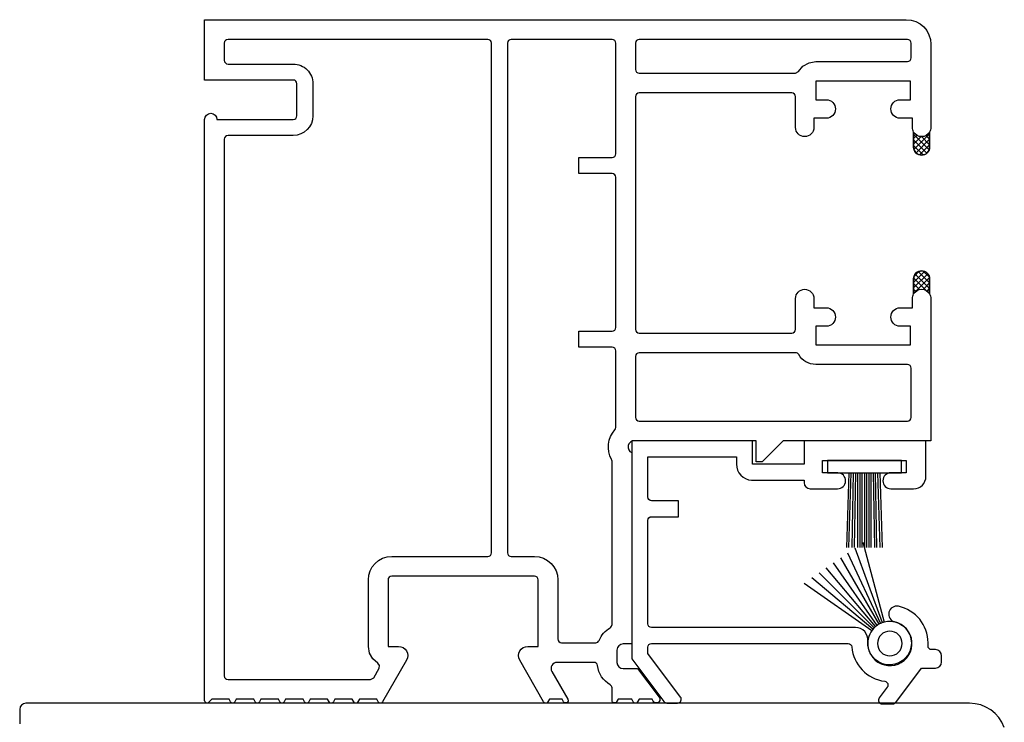
# Model space of a CAD drawing. Units: millimetres. Extents: x 809 to 2661, y 1859 to 3003.
# Drawn here: x 1059 to 1139, y 2332 to 2390 of the extents above; entities that cross this region are included whole.
import ezdxf

# ---------------------------------------------------------------- set-up
doc = ezdxf.new("R2010")
doc.units = ezdxf.units.MM
for name, color, linetype in [('GASKET_OUTSIDE', 7, 'Continuous'), ('HATCH_GASKET', 7, 'Continuous'), ('POLYAMID_INSIDE', 7, 'Continuous'), ('POLYAMID_OUTSIDE', 7, 'Continuous'), ('PVC_INSIDE', 7, 'Continuous'), ('PVC_OUTSIDE', 7, 'Continuous')]:
    doc.layers.add(name, color=color, linetype=linetype)
pattern_1 = [(45, (460.6598226297889, -269.8899883620354), (-0.2245064030267288, 0.2245064030267289), []), (135, (460.6598226297889, -269.8899883620354), (-0.2245064030267289, -0.2245064030267288), [])]

# ---------------------------------------------------------------- blocks, each defined once
blk = doc.blocks.new('PRJ_INSERT_780_11749878623', base_point=(416.2706239681314, -17.22843437575392))
at = {"layer": 'HATCH_GASKET'}
h = blk.add_hatch(dxfattribs=at)
h.set_pattern_fill('ANSI37', color=256, scale=0.1, style=0)
h.set_pattern_definition(pattern_1)
edge = h.paths.add_edge_path()
edge.add_line((371.1129900712529, 56.67526506007965), (369.88799007117, 56.67478411291785))
edge.add_arc((369.5129900711699, 56.02526506007958), 0.7500000000000014, -1.5916157281026244e-12, 59.99999999999011, ccw=False)
edge.add_arc((369.51299007117, 56.02526506007956), 0.7499999999999432, -60.0000000000021, 0, ccw=False)
edge.add_line((369.8879900711699, 55.37574600724128), (371.1129900712045, 55.37526506007958))
edge.add_arc((371.1129900711699, 56.02526506007958), 0.6499999999999986, 270.0000000030464, 360.0000000000031)
edge.add_arc((371.1129900711699, 56.02526506007965), 0.6499999999999773, 359.9999999999975, 449.9999999926845)
h = blk.add_hatch(dxfattribs=at)
h.set_pattern_fill('ANSI37', color=256, scale=0.1, style=0)
h.set_pattern_definition(pattern_1)
edge = h.paths.add_edge_path()
edge.add_arc((383.4129900711696, 56.02526506007942), 0.7499999999997726, 119.92642999995189, 179.9999999999891, ccw=False)
edge.add_line((383.0388243877029, 56.67526509186058), (381.8129900543179, 56.6752650600796))
edge.add_arc((381.8129900711698, 56.02526506007954), 0.6500000000000556, 90.00000148544657, 179.9999999999931)
edge.add_arc((381.8129900711698, 56.02526506007963), 0.650000000000091, 180.0000000000012, 270.0000000407111)
edge.add_line((381.8129900716317, 55.37526506007958), (383.0388243309792, 55.37526506095065))
edge.add_arc((383.4129900711698, 56.02526506007953), 0.749999999999959, 179.9999999999978, 240.0735649999971, ccw=False)
at = {"layer": 'GASKET_OUTSIDE'}
for points in [[(371.1129900712529, 56.67526506007965), (369.88799007117, 56.67478411291785, -0.2679491924310827), (370.2629900711699, 56.02526506007956, -0.2679491924311352), (369.8879900711699, 55.37574600724128), (371.1129900712045, 55.37526506007958, 0.4142135623575298), (371.7629900711699, 56.02526506007962, 0.4142135623357009)], [(382.6629900711699, 56.02526506007956, -0.2682932791804403), (383.0388243877029, 56.67526509186058), (381.8129900543179, 56.6752650600796, 0.414213554779521), (381.1629900711698, 56.02526506007962, 0.4142135625812248), (381.8129900716317, 55.37526506007958), (383.0388243309792, 55.37526506095065, -0.2682932557932439)]]:
    blk.add_lwpolyline(points, format="xyb", close=True, dxfattribs=at)
at = {"layer": 'POLYAMID_INSIDE'}
blk.add_lwpolyline([(412.4293361711695, 53.44160606007983, 1), (410.4293361711695, 53.44160606007983, 1)], format="xyb", close=True, dxfattribs=at)
at = {"layer": 'POLYAMID_OUTSIDE', "linetype": 'Continuous'}
for p, q in [((397.5629900711694, 52.61611146805626), (403.6274294711693, 52.81611146805625)), ((403.2060018175916, 51.23817026094741), (409.6906696838496, 52.97573177889518)), ((403.6466050735155, 50.60892359923571), (409.7378894537546, 52.82596980209354)), ((397.5629900711694, 52.43884698120257), (403.6274294711693, 52.63884698120256)), ((397.5629900711694, 52.26158249434877), (403.6274294711693, 52.3615824943488)), ((397.5629900711694, 52.08431800749491), (403.6274294711693, 52.18431800749488)), ((404.0670238070395, 50.00850342295655), (409.7979821545036, 52.68089318894641)), ((404.4746683300875, 49.42632670990639), (409.8704904443575, 52.54160606007974)), ((409.9548624914496, 52.40916847464774), (404.8761198168577, 48.85299456927135)), ((410.0504561735556, 52.28458836264383), (405.2775713036285, 48.27966242863641)), ((410.1565439650346, 52.16881385394379), (405.6852158266756, 47.69748571558665)), ((410.2723184737335, 52.06272606246546), (406.1056345601996, 47.09706553930704)), ((397.5629900711694, 51.90705352064111), (403.6274294711693, 51.90705352064111)), ((397.5629900711694, 51.72978903378731), (403.6274294711693, 51.72978903378731)), ((397.5629900711694, 51.55252454693351), (403.6274294711693, 51.55252454693351)), ((397.5629900711694, 51.37526006007977), (403.6274294711693, 51.37526006007977)), ((403.6274294711693, 51.19799557322597), (397.5629900711694, 51.19799557322597)), ((410.3968985857375, 51.96713238035943), (406.5462378161237, 46.46781887759579)), ((403.6274294711693, 51.02073108637211), (397.5629900711694, 51.02073108637211)), ((403.6274294711693, 50.84346659951831), (397.5629900711694, 50.84346659951831)), ((403.6274294711693, 50.5662021126646), (397.5629900711694, 50.66620211266456)), ((403.6274294711693, 50.3889376258108), (397.5629900711694, 50.48893762581071)), ((403.6274294711693, 50.11167313895709), (397.5629900711694, 50.31167313895691)), ((403.6274294711693, 49.93440865210323), (397.5629900711694, 50.13440865210316))]:
    blk.add_line(p, q, dxfattribs=at)
at = {"layer": 'POLYAMID_OUTSIDE'}
blk.add_lwpolyline([(409.6906696838494, 52.97573177889521, 0.02182007762212876), (409.7378894537552, 52.82596980209377, 0.02182007762216994), (409.7979821545034, 52.6808931889463, 0.02182007762213603), (409.8704904443575, 52.54160606007977, 0.02182007762217397), (409.9548624914494, 52.40916847464771, 0.2163630876669884), (411.2360002291844, 51.65201917659579, -0.0002407826613549829), (411.2369578156433, 51.65191598402637, 3.227253097282171)], format="xyb", close=True, dxfattribs=at)
blk.add_lwpolyline([(397.5629900711694, 51.37526006007977), (397.5629900711694, 51.55252454693351), (397.5629900711693, 54.37526006007977), (396.5629900711695, 54.37526006007977), (396.5629900711695, 48.3752600600796), (397.5629900711694, 48.3752600600796)], close=True, dxfattribs=at)
at = {"layer": 'PVC_INSIDE'}
for points in [[(363.8629900711698, 55.17526506007954), (362.6629900711698, 55.1752650600796, 0.4142135623731507), (362.3629900711698, 54.87526506007958), (362.3629900711698, 33.07526006007959, 0.4142135623730673), (362.6629900711698, 32.77526006007957), (364.8129900711698, 32.77526006007957, 0.414213562373095), (365.1129900711698, 33.07526006007959), (365.1129900711697, 45.77982006007954), (364.9691405799829, 46.03298298805902), (364.5485311526581, 46.38337782656032), (364.2622825436046, 46.87393049244287), (364.1629900711698, 47.42526006007955), (364.1629900711698, 54.87526506007958, 0.4142135623731088), (363.8629900711698, 55.17526506007954, -1.280776406404478)], [(404.0629900711697, 21.07526006007959), (362.6629900711698, 21.07526006007959, 0.4142135623730672), (362.3629900711698, 20.77526006007963), (362.3629900711698, -0.3247399399204483, 0.4142135623730673), (362.6629900711698, -0.6247399399204596), (364.0629900711698, -0.6247399399204596, 0.414213562373095), (364.3629900711698, -0.3247399399204483), (364.3629900711698, 4.975260060079563, -0.4142263762291444), (365.9630600711697, 6.575260060079586), (368.5629900711698, 6.575260060079529, -0.4142135623730769), (370.1629900711698, 4.975260060079563), (370.1629900711698, -0.3247399399204483, 0.4142135623730673), (370.4629900711697, -0.6247399399203459), (414.0629900711697, -0.6247399399204596, 0.4142135623730896), (414.3629900711697, -0.3247399399204483), (414.3629900711698, 11.24907006007959), (414.2126131162685, 11.50908830792133), (413.4395426245027, 11.953915234904), (413.2172019759171, 11.98504832205668), (413.0330374559482, 11.84883997110433), (412.6873585208116, 11.44363851854797), (412.2044167995287, 11.17253583547966), (411.6629900711698, 11.07526006007959), (406.2629900711699, 11.07526006007953, -0.4142135623731014), (404.3629900711698, 12.97526006007962), (404.3629900711698, 20.77526006007963, 0.4142135623731504), (404.0629900711697, 21.07526006007959, -1.000000000000189)]]:
    blk.add_lwpolyline(points, format="xyb", dxfattribs=at)
for points in [[(393.3629900711698, 54.87526506007958, 0.4142135623730951), (393.0629900711697, 55.1752650600796), (389.0629900711698, 55.1752650600796, 0.4142135623730813), (388.7629900711699, 54.87526506007958), (388.7629900711699, 47.42526066629756, -0.2679502567980391), (387.9629847420255, 46.0396171455464, 0.2679470596403924), (387.8129900711697, 45.77981636689594), (387.8129900711697, 33.07526006007959, 0.4142135623730256), (388.1129900711699, 32.77526006007957), (393.0629900711697, 32.77526006007957, 0.414213562373123), (393.3629900711698, 33.07526006007959)], [(393.3629900711698, 54.87526506007953, 0.4142135623731505), (393.0629900711697, 55.1752650600796), (389.0629900711697, 55.1752650600796, 0.4142135623729702), (388.7629900711699, 54.87526506007958), (388.7629900711698, 47.4252606662975, -0.2679502561065339), (387.9629847456014, 46.03961714761095, 0.2679470633284178), (387.8129900711697, 45.77981636689594), (387.8129900711697, 33.07526006007959, 0.4142135623730812), (388.1129900711698, 32.77526006007952), (393.0629900711697, 32.77526006007952, 0.4142135623730951), (393.3629900711697, 33.07526006007953)], [(411.3629900711697, 29.5504053831005, 0.3056113217035958), (411.1754980062724, 29.82850474732464, -0.1672346090960278), (410.1443377591097, 30.72525994436972, 0.2679493117668963), (409.8845300711697, 30.87526006007954), (396.6248900711703, 30.87526006007954, 0.1270169004426594), (396.4796529408169, 30.83775991906373, -0.3170493557742742), (394.0739715636646, 31.100259932938, 0.1826759792100756), (393.8755400711698, 31.17526006007949), (387.6629900711698, 31.17526006007949, 0.4142135623730951), (387.3629900711698, 30.87526006007954), (387.3629900711698, 28.17526006007949), (386.0629900711697, 28.17526006007949), (386.0629900711697, 30.8752600600796, 0.4142135623730951), (385.7629900711698, 31.17526006007949), (373.5629900711698, 31.17526006007949, 0.414213562373095), (373.2629900711698, 30.87526006007954), (373.2629900711698, 28.17526006007949), (371.9629900711697, 28.17526006007944), (371.9629900711696, 30.8752600600796, 0.4142135623730951), (371.6629900711698, 31.17526006007949), (362.6629900711698, 31.17526006007949, 0.4142135623731227), (362.3629900711698, 30.87526006007954), (362.3629900711698, 22.67526006007955, 0.4142135623730674), (362.6629900711698, 22.3752600600796), (404.0629900711697, 22.37526006007954, 0.4142135623730673), (404.3629900711697, 22.67526006007955), (404.3629900711697, 24.57526006007953, -0.4142135623730973), (406.2629900711697, 26.47526006007956), (411.0629900711697, 26.47526006007956, 0.4142135623730673), (411.3629900711697, 26.77526006007957)]]:
    blk.add_lwpolyline(points, format="xyb", close=True, dxfattribs=at)
at = {"layer": 'PVC_OUTSIDE'}
blk.add_lwpolyline([(397.8629900711693, 56.3752600600796), (394.9629900711695, 56.3752600600796), (394.9629900711695, 46.47526006007985), (396.8629900711693, 46.47526006007985), (396.8629900711693, 42.27526006007957), (394.9629900711695, 42.27526006007957), (394.9629900711695, 32.47526006007985), (412.6629900711695, 32.47526006007985), (416.1429900711694, 35.08526006007969, 0.2360679774994938), (416.2629900711695, 35.32526006007959), (416.2629900711695, 36.20026006007959, 0.6180340029453303), (415.7829900613085, 36.44026005268381), (412.2296567711693, 33.77526006007957), (411.7293361711694, 33.77526006007957, -0.4142135623732061), (411.4293361711695, 34.07526006007959), (411.4293361711696, 50.05486706007974, -0.3885668607638881), (411.7028655827478, 50.35369695809624, 0.3506490683799753), (414.5017798301625, 53.02918576002168, -0.5728486163213433), (414.9791132035492, 53.22927396079464), (415.8493360711695, 52.57660606007983, 0.6180343698837235), (416.3293360711697, 52.81660606007972), (416.3293360711694, 53.69160606007972, 0.2360679758682639), (416.2093360726528, 53.93160605896713), (413.4293361711695, 56.0166060600796), (413.4293361711695, 57.1416060600796, 0.414213562373095), (412.9293361711695, 57.6416060600796), (412.4293361711695, 57.6416060600796, 0.414213562373095), (411.9293361711695, 57.1416060600796), (411.9293361711695, 56.84160606007958, -0.4142135623730952), (411.6293361711695, 56.54160606007957), (411.3758341512272, 56.54160606007957, 0.3542501112217781), (408.4084592305637, 54.13752452492685, 0.9827029889409755), (409.6752785927531, 53.84568774934564, -2.173616979349191), (411.236479022938, 51.65196751546353, 0.4355975722312045), (410.1293361711695, 50.6577240600796), (410.1293361711695, 34.07526006007959, -0.4142135623732617), (409.8293361711693, 33.77526006007957), (401.4293361711695, 33.77526006007957, -0.4142135623730958), (401.1293361711695, 34.07526006007959), (401.1293361711695, 36.27526006007957), (399.8293361711693, 36.27526006007957), (399.8293361711694, 34.07526006007959, -0.4142135623731253), (399.5293361711694, 33.77526006007957), (396.2640762422187, 33.77558752543439), (396.2629900711695, 40.97526006007985), (396.8629900711693, 40.97526006007985, 0.3989595459737083), (398.16120846635, 42.20722331696379), (398.1629900711695, 46.47526006007985), (398.3629900711693, 46.47526006007985, 0.4142135623731283), (398.8629900711692, 46.97526006007985), (398.8629900711693, 49.19124206007973, 0.9741746231626541), (397.5629900711696, 49.22526006007985), (397.5629900711694, 47.97526006007985), (396.5629900711694, 47.97526006007985), (396.5629900711694, 54.77526006007957), (397.5629900711694, 54.77526006007957), (397.5629900711694, 53.52526006007957, 0.9999999999999999), (398.8629900711696, 53.52526006007957), (398.8629900711693, 55.3752600600796, 0.414213562373005), (397.8629900711693, 56.3752600600796, 8.526512829121202e-14)], format="xyb", dxfattribs=at)
blk.add_lwpolyline([(415.9629900711698, 26.81747006007959), (415.9629900711698, 25.77961006007962), (416.1627473172854, 25.66427457008626, -0.5783113834152924), (416.1624821004974, 25.31743162307998), (412.7870400920888, 23.37519346206852, -0.5768630479825587), (411.6629900711698, 24.0252600600802), (411.6629900711698, 24.8752600600796), (406.2629900711699, 24.8752600600796, 0.4142135623732616), (405.9629900711697, 24.57526006007959), (405.9629900711697, 12.97526006007962, 0.414213562372887), (406.2629900711699, 12.67526006007961), (411.6629900711698, 12.67526006007961), (411.6629900711698, 13.52526006007963, -0.5768623064582853), (412.7870386453569, 14.17532749054158), (416.1624814031344, 12.23309889757741, -0.5783289065240095), (416.1627389837602, 11.88624509476364), (415.9629900711698, 11.77092006007967), (415.9629900711698, 10.34827006007959), (416.1629900012322, 10.23280010045806, -0.5773504037845237), (416.1629900012322, 9.886390019701082), (415.9629900711698, 9.770920060079561), (415.9629900711698, 8.348270060079585), (416.1629900012322, 8.232800100458064, -0.5773504037845237), (416.1629900012322, 7.886390019701082), (415.9629900711698, 7.770920060079561), (415.9629900711698, 6.348270060079585), (416.1629900012322, 6.232800100458064, -0.5773504037845237), (416.1629900012322, 5.886390019701082), (415.9629900711698, 5.770920060079561), (415.9629900711698, 4.348270060079585), (416.1629900012322, 4.232800100458064, -0.5773504037845237), (416.1629900012322, 3.886390019701082), (415.9629900711698, 3.770920060079561), (415.9629900711698, 2.348270060079585), (416.1629900012322, 2.232800100458064, -0.5773504037845237), (416.1629900012322, 1.886390019701082), (415.9629900711698, 1.770920060079561), (415.9629900711698, 0.3482700600795852), (416.1629900711698, 0.2328000600796258, -0.2679492747163168), (416.2629900711698, 0.05959499866116857, -0.2679490560491116), (416.1629900362011, -0.1136099601096703), (415.9629900711698, -0.2290799399204388), (415.9629900711698, -1.641889939920418), (416.2044135618092, -1.883320718150344, -0.1979859542002107), (416.2629888108124, -2.024029910818911, -0.4152537607839836), (416.0629900711697, -2.224739939920426), (368.8629900711699, -2.224739939920426, -1), (368.8629900711699, -1.224739939920426), (368.8629900711699, 4.975260060079563, 0.4142135623730256), (368.5629900711698, 5.275260060079574), (367.2629900711699, 5.275260060079574), (365.9629900711697, 5.275260060079574, 0.4142135623729563), (365.6629900711698, 4.975260060079563), (365.6629900711698, -2.224739939920426), (360.7629900711698, -2.224739939920482), (360.7629900711698, 54.77526506007956, -0.4142135623730952), (362.7629900711698, 56.77526506007956), (369.5129900711698, 56.77526506007956, -0.1316524975874014), (369.8879900711698, 56.67478411291785), (370.594060774376, 56.67506132328577), (370.5942646311698, 56.67526518007958), (370.5944683279541, 56.67506148329534), (371.1124796782591, 56.67526485969427, -0.414443566674862), (371.7629900711699, 56.02526506007962, -0.4144435666488916), (371.1124796783169, 55.37526526046486), (369.88799007117, 55.37574600724128, -0.1316524975874289), (369.5129900711699, 55.27526506007956), (368.7629900711699, 55.27526506007956), (368.7629900711699, 54.27526506007956, -1), (367.2629900711699, 54.27526506007956), (367.2629900711699, 55.12526506007958), (365.7629900711699, 55.12526506007958), (365.7629900711699, 47.42526006007955), (367.2629900711699, 47.42526006007955), (367.2629900711699, 48.27526006007957, -1), (368.7629900711699, 48.27526006007957), (368.7629900711698, 47.27526006007957), (369.5129900711699, 47.27526006007957, -1), (369.5129900711699, 45.77526006007957), (367.0129900711699, 45.77526006007957, 0.4142135623732893), (366.7129900711697, 45.47526006007956), (366.7129900711697, 33.07526006007959, 0.4142135623729148), (367.0129900711698, 32.77526006007957), (385.9129900711698, 32.77526006007957, 0.4142135623729563), (386.2129900711697, 33.07526006007959), (386.2129900711697, 45.47526006007956, 0.414213562373206), (385.9129900711698, 45.77526006007957), (383.4129900711698, 45.77526006007957, -1), (383.4129900711698, 47.27526006007957), (384.1629900711698, 47.27526006007957), (384.1629900711698, 48.27526006007957, -1), (385.6629900711698, 48.27526006007957), (385.6629900711698, 47.42526006007955), (387.1629900711698, 47.42526006007955), (387.1629900711698, 55.12526506007958), (385.6629900711698, 55.12526506007958), (385.6629900711698, 54.27526506007956, -1), (384.1629900711698, 54.27526506007956), (384.1629900711698, 55.27526506007956), (383.4129900711698, 55.27526506007956, -0.1313259600256165), (383.0388243309788, 55.37526506095065), (381.8129900716316, 55.37526506007958, -0.4142135625812248), (381.1629900711698, 56.02526506007962, -0.4142135547795228), (381.8129900543179, 56.6752650600796), (383.0388243877022, 56.67526509186058, -0.1313259378326652), (383.4129900711696, 56.77526506007956), (394.9629900711697, 56.77526506007956), (394.9629900711697, 44.77526006007957), (396.6629900711698, 43.07526006007959), (396.6629900711698, 42.57526006007959), (394.9629900711697, 42.57526006007959), (394.9629900711697, 32.67526032035789, 0.812836271017948), (395.92125007117, 32.47526006007956), (411.4629900711697, 32.47526006007962), (411.4629900711697, 31.77526006007957, 0.4142135623730951), (411.9629900711697, 31.27526006007957), (412.9629900711697, 31.27526006007957, 0.4142135623730951), (413.4629900711697, 31.77526006007957), (413.4629900711697, 32.93409006007954), (415.780753587888, 34.70649510228253, -0.1646775176797944), (415.9629901598895, 34.76818773357445, -0.7673320356856475), (416.1129868617634, 34.20837820718231), (415.9629900711698, 34.12178006007957), (415.9629900711698, 33.06394006007957), (416.1629932312765, 32.94846331627127, -0.268164262804575), (416.2629900037895, 32.77509588898437, -0.2677344156929378), (416.1629867360784, 32.60205305389223), (415.9629900711698, 32.48659006007955), (415.9629900711698, 31.36394006007953), (416.1629932312765, 31.24846331627128, -0.7673197409882553), (416.0629900711035, 30.8752600600796), (415.0414505557109, 30.8752600600796, 0.2679492465277662), (414.7816436311032, 30.72526042725099, -0.2346372052287867), (413.2254847024959, 29.69173022623403, 0.377962178220769), (412.9629900711697, 29.39408688174751), (412.9629900711697, 26.41698536692184, 0.576375656114269), (413.7117188619794, 25.98396999859557), (415.963242447337, 27.27950060533766, -0.9992690370473094), (416.1629910974323, 26.93294065259221)], format="xyb", close=True, dxfattribs=at)
blk = doc.blocks.new('PRJ_INSERT_770_11749879159', base_point=(180.6924948604013, 140.2614671991057))
at = {"layer": 'PVC_OUTSIDE'}
blk.add_lwpolyline([(182.6780008591991, 220.229006726513, 0.3152987888789693), (180.7040612891761, 217.4099288641553), (180.704061289176, 140.7421645242495, 0.4142135623730959), (181.204061289176, 140.2421645242495), (182.3898477268024, 140.2421645242495, 0.1989123673796677)], format="xyb", dxfattribs=at)
at = {"color": 7, "linetype": 'Continuous'}
blk.add_blockref('PRJ_INSERT_780_11749878623', (180.6924948604013, 140.2614671991057), dxfattribs=at)

msp = doc.modelspace()

# ---------------------------------------------------------------- block references
at = {"color": 7, "linetype": 'Continuous', "rotation": 270}
msp.add_blockref('PRJ_INSERT_770_11749879159', (1059.37141548608, 2333.997550636272), dxfattribs=at)

doc.saveas('drawing.dxf')
